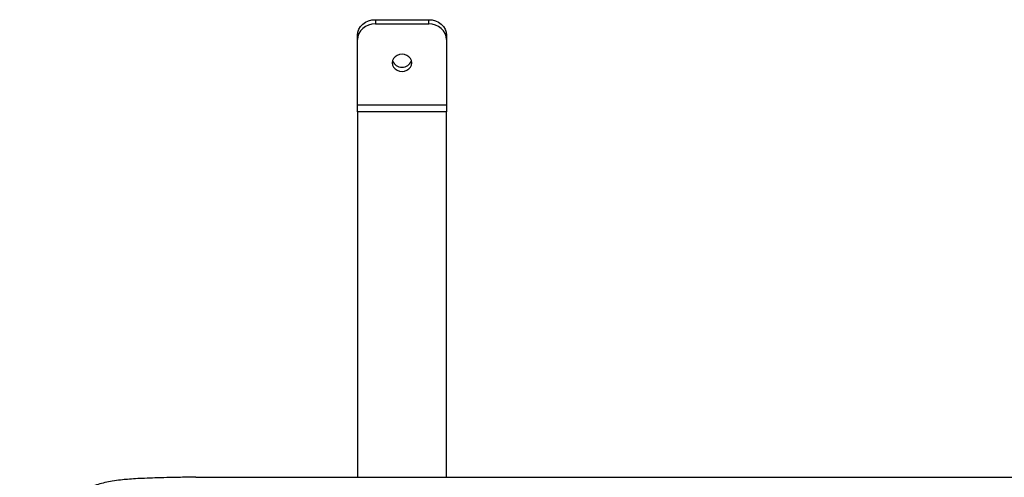
# Model space of a CAD drawing. Units: millimetres. Extents: x 115.36 to 122.17, y 67.59 to 74.4.
# Drawn here: x 117.16 to 117.72, y 72.9 to 73.15 of the extents above; entities that cross this region are included whole.
import ezdxf

# ---------------------------------------------------------------- set-up
doc = ezdxf.new("R2010")
doc.units = ezdxf.units.MM

# ---------------------------------------------------------------- blocks, each defined once
blk = doc.blocks.new('aa')
at = {"color": 7, "linetype": 'Continuous', "lineweight": 25}
for p, q in [((133.1175, 148.1207), (133.1175, 148.0965)), ((133.1175, 148.1207), (133.4175, 148.1207)), ((133.4175, 148.0965), (133.4175, 148.1207)), ((133.1175, 148.0965), (133.4175, 148.0965)), ((133.0175, 148.009), (133.0175, 148.0333)), ((133.0175, 147.6417), (133.0175, 148.009)), ((133.5175, 148.0333), (133.5175, 148.009)), ((133.5175, 148.009), (133.5175, 147.6417)), ((133.0175, 147.6417), (133.5175, 147.6417)), ((133.0175, 147.6009), (133.0175, 147.6417)), ((133.5175, 147.6417), (133.5175, 147.6009)), ((133.5175, 147.6009), (133.0175, 147.6009)), ((133.0175, 147.6009), (133.0175, 145.5448)), ((133.5175, 145.5448), (133.5175, 147.6009)), ((132.1075, 145.5448), (138.7853, 145.5448))]:
    blk.add_line(p, q, dxfattribs=at)
at = {"color": 7, "linetype": 'Continuous', "lineweight": 25, "flags": 128}
for points in [[(133.0175, 148.0333), (133.0194, 148.0504), (133.0251, 148.0668), (133.0344, 148.0819), (133.0468, 148.0951), (133.062, 148.106), (133.0792, 148.1141), (133.098, 148.1191), (133.1175, 148.1207)], [(133.4175, 148.1207), (133.437, 148.1191), (133.4558, 148.1141), (133.4731, 148.106), (133.4882, 148.0951), (133.5007, 148.0819), (133.5099, 148.0668), (133.5156, 148.0504), (133.5175, 148.0333)], [(133.1175, 148.0965), (133.098, 148.0948), (133.0792, 148.0899), (133.062, 148.0818), (133.0468, 148.0709), (133.0344, 148.0576), (133.0251, 148.0425), (133.0194, 148.0261), (133.0175, 148.009)], [(133.5175, 148.009), (133.5156, 148.0261), (133.5099, 148.0425), (133.5007, 148.0576), (133.4882, 148.0709), (133.4731, 148.0818), (133.4558, 148.0899), (133.437, 148.0948), (133.4175, 148.0965)], [(133.2675, 147.926), (133.2533, 147.9243), (133.24, 147.9195), (133.2286, 147.9119), (133.2199, 147.9019), (133.2144, 147.8903), (133.2125, 147.8779), (133.2144, 147.8654), (133.2199, 147.8538), (133.2286, 147.8438), (133.24, 147.8362), (133.2533, 147.8314), (133.2675, 147.8297), (133.2817, 147.8314), (133.295, 147.8362), (133.3064, 147.8438), (133.3151, 147.8538), (133.3206, 147.8654), (133.3225, 147.8779), (133.3206, 147.8903), (133.3151, 147.9019), (133.3064, 147.9119), (133.295, 147.9195), (133.2817, 147.9243), (133.2675, 147.926)]]:
    blk.add_lwpolyline(points, dxfattribs=at)
at = {"color": 7, "linetype": 'Continuous', "lineweight": 25}
blk.add_arc((133.2675, 147.9099), 0.0568, 200.5276, 339.4724, dxfattribs=at)
blk.add_open_spline([(132.1075, 145.5448), (132.0785, 145.5443), (132.0241, 145.5433), (131.9473, 145.5417), (131.88, 145.5399), (131.8211, 145.5378), (131.7696, 145.5354), (131.7246, 145.5323), (131.6808, 145.5282), (131.638, 145.5225), (131.5957, 145.514), (131.5567, 145.5033), (131.5172, 145.4896), (131.474, 145.4724), (131.4242, 145.451), (131.3661, 145.4274), (131.309, 145.3987), (131.2599, 145.3647), (131.2186, 145.3269), (131.1837, 145.284), (131.1558, 145.2359), (131.1351, 145.1827), (131.1219, 145.126), (131.1157, 145.0663), (131.1159, 144.9978), (131.1242, 144.9204), (131.1415, 144.8343), (131.1662, 144.7458), (131.1973, 144.6555), (131.2374, 144.5545), (131.2871, 144.444), (131.3457, 144.3252), (131.4046, 144.2128), (131.4616, 144.1082), (131.5146, 144.0121), (131.5648, 143.9207), (131.6109, 143.8337), (131.6534, 143.7507), (131.6946, 143.6671), (131.7342, 143.5832), (131.7718, 143.4993), (131.8053, 143.4199), (131.8367, 143.3407), (131.8655, 143.2618), (131.8914, 143.1835), (131.9129, 143.1104), (131.9305, 143.0421), (131.9445, 142.9783), (131.9559, 142.9151), (131.9646, 142.8524), (131.9706, 142.7904), (131.9739, 142.7326), (131.9751, 142.6782), (131.9751, 142.6219), (131.9741, 142.5631), (131.9735, 142.5014), (131.9748, 142.4456), (131.9787, 142.3945), (131.9849, 142.3472), (131.9951, 142.2972), (132.0056, 142.2429), (132.0167, 142.1837), (132.0281, 142.1203), (132.0396, 142.0533), (132.0509, 141.9832), (132.0636, 141.8997), (132.0767, 141.8033), (132.0893, 141.695), (132.0992, 141.5868), (132.106, 141.4808), (132.107, 141.411), (132.1075, 141.3769)], degree=3, knots=[0, 0, 0, 0, 0.009335, 0.017545, 0.024743, 0.031038, 0.036544, 0.041379, 0.045664, 0.050892, 0.055669, 0.060353, 0.065283, 0.0713, 0.078335, 0.086707, 0.09565, 0.104754, 0.114162, 0.123979, 0.135328, 0.1473, 0.159912, 0.173151, 0.186987, 0.205388, 0.224568, 0.244392, 0.26471, 0.285363, 0.312638, 0.339815, 0.366497, 0.389602, 0.411695, 0.432549, 0.452392, 0.471307, 0.489328, 0.509464, 0.528458, 0.546365, 0.563239, 0.582054, 0.599572, 0.615884, 0.631079, 0.645248, 0.658479, 0.673242, 0.68693, 0.699691, 0.711669, 0.723006, 0.737114, 0.750672, 0.763991, 0.7742, 0.784603, 0.795465, 0.807549, 0.820835, 0.834901, 0.849822, 0.865449, 0.881629, 0.905405, 0.929567, 0.953675, 0.977297, 1, 1, 1, 1], dxfattribs=at)

msp = doc.modelspace()

# ---------------------------------------------------------------- block references
at = {"xscale": 0.09999999999999999, "yscale": 0.09999999999999999, "zscale": 0.09999999999999999}
msp.add_blockref('aa', (104.05209, 58.34187), dxfattribs=at)

doc.saveas('drawing.dxf')
